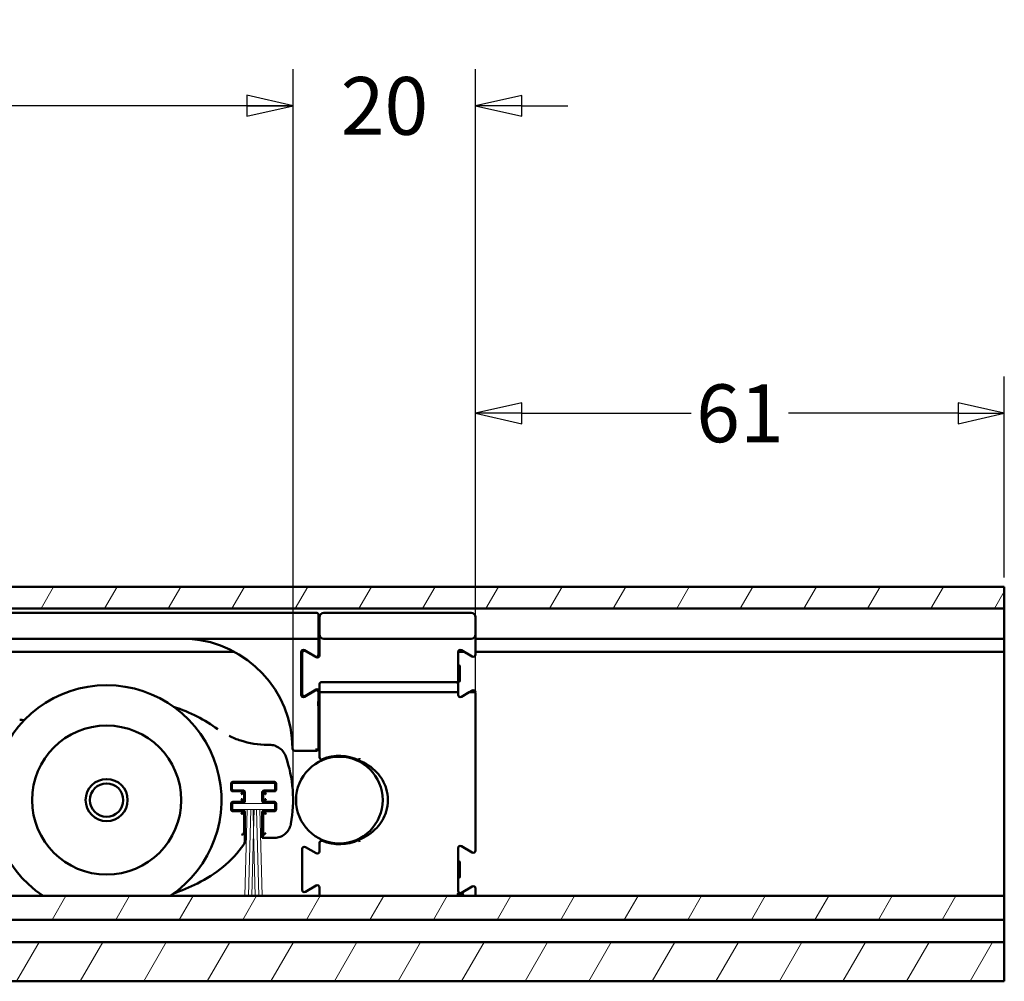
# Model space of a CAD drawing. Units: millimetres. Extents: x -216 to 1160, y -321 to 285.
# Drawn here: x 971 to 1028, y 200 to 255 of the extents above; entities that cross this region are included whole.
import ezdxf

# ---------------------------------------------------------------- set-up
doc = ezdxf.new("R2010")
doc.units = ezdxf.units.MM
doc.header["$LTSCALE"] = 0.666667
for name, color, linetype, lineweight in [('Bemaßung (ISO)', 7, 'Continuous', 25), ('Schraffur (ISO)', 7, 'Continuous', 18), ('Sichtbar (ISO)', 7, 'Continuous', 50)]:
    doc.layers.add(name, color=color, linetype=linetype, lineweight=lineweight)
doc.styles.add('Katalog 2010 - Zeichnung', font='plantc.ttf')
doc.dimstyles.new('Homepage', dxfattribs={"dimscale": 0.666667, "dimtxt": 5, "dimasz": 4, "dimexe": 3.175, "dimexo": 0.8, "dimgap": 0.8, "dimtad": 0, "dimtih": 1, "dimtoh": 1, "dimrnd": 1e-08, "dimtxsty": 'Katalog 2010 - Zeichnung', "dimblk": 'Filled-1', "dimcen": 0.09, "dimdle": 10, "dimclrd": 256, "dimclre": 256, "dimclrt": 256, "dimazin": 2, "dimtfac": 0.5, "dimtofl": 0, "dimtmove": 0, "dimatfit": 3, "dimfxl": 1, "dimtolj": 1, "dimlwd": 30, "dimlwe": 30, "dimarcsym": 0})

# ---------------------------------------------------------------- blocks, each defined once
blk = doc.blocks.new('Filled-1')
at = {"color": 0}
for p, q in [((0, 0), (-1, 0.225)), ((-1, 0.225), (-1, -0.225)), ((-1, 0), (0, 0)), ((-1, -0.225), (0, 0))]:
    blk.add_line(p, q, dxfattribs=at)
at = {"color": 0, "flags": 128}
blk.add_lwpolyline([(-1, -0.225), (0, 0), (-1, 0.225), (-1, -0.225)], dxfattribs=at)
at = {"color": 0}
blk.add_solid([(-1, -0.225), (0, 0), (-1, 0.225), (-1, -0.225)], dxfattribs=at)
blk = doc.blocks.new('*D56')
at = {"layer": 'Bemaßung (ISO)', "lineweight": 30}
for p, q in [((783.804, 210.53), (783.804, 252.15)), ((986.482, 210.53), (986.482, 252.15)), ((786.471, 250.034), (881.028, 250.034)), ((983.816, 250.034), (889.258, 250.034))]:
    blk.add_line(p, q, dxfattribs=at)
at = {"layer": 'Defpoints', "color": 0}
for p in [(783.804, 250.034), (783.804, 209.996), (986.482, 209.996)]:
    blk.add_point(p, dxfattribs=at)
at = {"layer": 'Bemaßung (ISO)', "lineweight": 30, "xscale": 2.666666666666666, "yscale": 2.666666666666666, "zscale": 2.666666666666666, "rotation": 180}
blk.add_blockref('Filled-1', (783.804, 250.034), dxfattribs=at)
at = {"layer": 'Bemaßung (ISO)', "lineweight": 30, "xscale": 2.666666666666666, "yscale": 2.666666666666666, "zscale": 2.666666666666666}
blk.add_blockref('Filled-1', (986.482, 250.034), dxfattribs=at)
at = {"layer": 'Bemaßung (ISO)', "lineweight": 35, "insert": (885.143, 250.034), "char_height": 3.3333, "attachment_point": 5, "style": 'Katalog 2010 - Zeichnung'}
blk.add_mtext('\\A1;405', dxfattribs=at)
blk = doc.blocks.new('*D57')
at = {"layer": 'Bemaßung (ISO)', "lineweight": 30}
for p, q in [((997.003, 216.155), (997.003, 252.139)), ((986.482, 250.022), (983.816, 250.022)), ((999.669, 250.022), (1002.336, 250.022))]:
    blk.add_line(p, q, dxfattribs=at)
at = {"layer": 'Defpoints', "color": 0}
for p in [(986.482, 250.022), (997.003, 215.621), (986.482, 209.996)]:
    blk.add_point(p, dxfattribs=at)
at = {"layer": 'Bemaßung (ISO)', "lineweight": 30, "xscale": 2.666666666666666, "yscale": 2.666666666666666, "zscale": 2.666666666666666, "rotation": 180}
blk.add_blockref('Filled-1', (997.003, 250.022), dxfattribs=at)
at = {"layer": 'Bemaßung (ISO)', "lineweight": 35, "insert": (991.244, 250.022), "char_height": 3.3333, "attachment_point": 5, "style": 'Katalog 2010 - Zeichnung'}
blk.add_mtext('\\A1; 20', dxfattribs=at)
blk = doc.blocks.new('_None')
blk = doc.blocks.new('*D58')
at = {"layer": 'Bemaßung (ISO)', "lineweight": 30}
for p, q in [((997.003, 216.155), (997.003, 234.413)), ((1027.503, 222.83), (1027.503, 234.413)), ((999.669, 232.296), (1009.451, 232.296)), ((1024.836, 232.296), (1015.054, 232.296))]:
    blk.add_line(p, q, dxfattribs=at)
at = {"layer": 'Defpoints', "color": 0}
for p in [(997.003, 232.296), (1027.503, 222.296), (997.003, 215.621)]:
    blk.add_point(p, dxfattribs=at)
at = {"layer": 'Bemaßung (ISO)', "lineweight": 30, "xscale": 2.666666666666666, "yscale": 2.666666666666666, "zscale": 2.666666666666666, "rotation": 180}
blk.add_blockref('Filled-1', (997.003, 232.296), dxfattribs=at)
at = {"layer": 'Bemaßung (ISO)', "lineweight": 30, "xscale": 2.666666666666666, "yscale": 2.666666666666666, "zscale": 2.666666666666666}
blk.add_blockref('Filled-1', (1027.503, 232.296), dxfattribs=at)
at = {"layer": 'Bemaßung (ISO)', "lineweight": 35, "insert": (1012.253, 232.296), "char_height": 3.3333, "attachment_point": 5, "style": 'Katalog 2010 - Zeichnung'}
blk.add_mtext('\\A1;61', dxfattribs=at)

msp = doc.modelspace()

# ---------------------------------------------------------------- hatches: boundary and pattern name
at = {"layer": 'Schraffur (ISO)'}
h = msp.add_hatch(dxfattribs=at)
h.set_pattern_fill('ANSI31', color=256, scale=25.4, angle=15, style=0)
h.set_pattern_definition([(60, (476.348, -91.2635), (-2.74963, 1.5875), [])])
h.paths.add_polyline_path([(647.39202, 222.29627), (647.39202, 221.03617), (1027.50274, 221.03617), (1027.50274, 222.29627)])
h.paths.add_polyline_path([(644.39202, 221.03617), (644.39202, 222.29627), (531.86763, 222.29627), (531.86763, 221.03617)])
h.paths.add_polyline_path([(647.39202, 204.47217), (647.39202, 203.09608), (1027.50274, 203.09608), (1027.50274, 204.47217)])
h.paths.add_polyline_path([(647.39202, 201.79628), (647.39202, 199.54628), (1027.50274, 199.54628), (1027.50274, 201.79628)])
h.paths.add_polyline_path([(644.39202, 203.09608), (644.39202, 204.47217), (531.86763, 204.47217), (531.86763, 203.09608)])
h.paths.add_polyline_path([(644.39202, 199.54628), (644.39202, 201.79628), (531.86763, 201.79628), (531.86763, 199.54628)])

# ---------------------------------------------------------------- linework, layer by layer
at = {"layer": 'Sichtbar (ISO)'}
for p, q in [((647.39202, 222.29627), (1027.50274, 222.29627)), ((1027.50274, 222.29627), (1027.50274, 221.03617)), ((1027.50274, 221.03617), (647.39202, 221.03617)), ((1027.50274, 220.54627), (1027.50274, 221.03617)), ((974.62434, 220.79627), (884.70274, 220.79627)), ((976.28115, 220.79627), (974.62434, 220.79627)), ((987.82774, 220.79627), (976.28115, 220.79627)), ((987.95274, 219.29627), (987.95274, 220.67127)), ((988.00274, 220.54627), (988.00274, 219.54627)), ((996.75274, 220.79627), (988.25274, 220.79627)), ((997.00274, 219.54627), (997.00274, 220.54627)), ((1027.50274, 219.29627), (1027.50274, 220.54627)), ((884.70274, 219.29627), (987.82774, 219.29627)), ((987.95274, 219.29627), (981.9075, 219.29627)), ((987.95274, 219.29373), (981.9075, 219.29373)), ((987.95274, 219.29627), (987.82774, 219.29627)), ((987.95274, 219.29627), (988.00274, 219.29627)), ((987.95274, 219.29627), (987.95274, 219.29373)), ((987.95274, 219.17127), (987.95274, 219.29373)), ((988.00274, 219.54627), (988.00274, 218.33542)), ((988.25274, 219.29627), (996.75274, 219.29627)), ((997.00274, 218.38777), (997.00274, 219.54627)), ((997.00274, 219.29627), (1027.50274, 219.29627)), ((1027.50274, 219.29627), (1027.50274, 219.14627)), ((987.14024, 218.64036), (987.76524, 218.27952)), ((987.95274, 219.17127), (987.95274, 218.38777)), ((996.19024, 218.64036), (996.81524, 218.27952)), ((1027.50274, 218.69627), (1027.50274, 219.14627)), ((1027.50274, 218.69627), (1027.50274, 218.54627)), ((886.45274, 218.54627), (983.099, 218.54627)), ((986.95274, 216.06042), (986.95274, 218.53211)), ((986.95355, 218.54627), (987.0219, 218.54627)), ((987.00274, 218.47976), (987.00274, 216.11277)), ((987.81524, 218.22717), (987.19024, 218.58801)), ((987.26255, 218.54627), (987.30322, 218.54627)), ((987.95274, 218.54627), (988.00274, 218.54627)), ((996.00274, 216.67127), (996.00274, 218.53211)), ((996.00355, 218.54627), (996.35322, 218.54627)), ((997.00274, 218.54627), (1027.50274, 218.54627)), ((1027.50274, 218.04627), (1027.50274, 218.54627)), ((996.00274, 217.77127), (996.05274, 217.77127)), ((996.10274, 217.72127), (996.10274, 216.87127)), ((1027.50274, 217.28015), (1027.50274, 218.04627)), ((1027.50274, 217.28015), (1027.50274, 216.81031)), ((987.19024, 216.00452), (987.81524, 216.36536)), ((988.00274, 216.67127), (988.00274, 216.5368)), ((988.00274, 216.20915), (988.00274, 216.5368)), ((995.87774, 216.79627), (988.12774, 216.79627)), ((996.00274, 216.82127), (996.05274, 216.82127)), ((996.00274, 216.5368), (996.00274, 216.67127)), ((996.00274, 216.5368), (996.00274, 216.20915)), ((1027.50274, 216.32185), (1027.50274, 216.81031)), ((987.76524, 216.31301), (987.14024, 215.95217)), ((987.95216, 216.22439), (987.95216, 216.22)), ((988.00274, 216.20915), (988.12774, 216.20915)), ((988.00274, 216.20915), (988.00274, 215.73868)), ((995.87774, 216.20915), (988.12774, 216.20915)), ((995.87774, 216.20915), (996.00274, 216.20915)), ((996.00274, 216.06042), (996.00274, 216.20915)), ((996.63534, 216.20915), (996.19024, 215.95217)), ((996.63534, 216.20915), (996.81524, 216.31301)), ((996.63534, 216.20915), (996.68189, 216.20915)), ((996.87774, 216.20915), (996.68189, 216.20915)), ((996.87774, 216.20915), (997.00266, 216.20915)), ((997.00266, 216.20915), (997.00267, 216.20915)), ((997.00274, 215.73868), (997.00274, 216.20476)), ((1027.50274, 215.85201), (1027.50274, 216.32185)), ((1027.50274, 204.82931), (1027.50274, 215.85201)), ((988.00274, 215.62122), (988.00274, 215.73868)), ((988.00274, 215.62122), (988.00274, 212.4671)), ((997.00274, 215.73868), (997.00274, 215.62122)), ((997.00274, 207.08777), (997.00274, 215.62122)), ((985.11617, 213.18243), (985.00656, 213.18243)), ((986.57815, 212.84306), (987.82774, 212.84306)), ((988.15274, 212.28756), (988.15274, 212.34462)), ((982.91131, 210.60045), (982.91131, 210.94209)), ((982.95704, 210.64617), (982.95704, 210.89636)), ((983.01131, 211.04208), (985.40295, 211.04208)), ((983.05704, 210.99636), (985.35723, 210.99636)), ((985.45723, 210.89636), (985.45723, 210.64617)), ((985.50295, 210.94209), (985.50295, 210.60045)), ((983.55477, 210.50045), (983.01131, 210.50045)), ((983.60704, 210.54617), (983.05704, 210.54617)), ((983.56132, 210.50045), (983.55477, 210.50045)), ((983.66131, 210.39391), (983.66131, 210.40045)), ((983.66131, 209.99862), (983.66131, 210.39391)), ((983.70704, 209.94636), (983.70704, 210.44617)), ((984.70723, 210.44617), (984.70723, 209.94636)), ((984.75295, 210.40045), (984.75295, 210.39391)), ((984.75295, 210.39391), (984.75295, 209.99862)), ((985.35723, 210.54617), (984.80723, 210.54617)), ((984.85949, 210.50045), (984.85294, 210.50045)), ((985.40295, 210.50045), (984.85949, 210.50045)), ((982.91131, 209.45045), (982.91131, 209.79209)), ((982.95704, 209.49617), (982.95704, 209.74636)), ((983.01131, 209.89208), (983.55477, 209.89208)), ((983.05704, 209.84636), (983.60704, 209.84636)), ((983.55477, 209.89208), (983.56132, 209.89208)), ((983.66131, 209.99208), (983.66131, 209.99862)), ((984.75295, 209.99862), (984.75295, 209.99208)), ((984.80723, 209.84636), (985.35723, 209.84636)), ((984.85294, 209.89208), (984.85949, 209.89208)), ((984.85949, 209.89208), (985.40295, 209.89208)), ((985.45723, 209.74636), (985.45723, 209.49617)), ((985.50295, 209.79209), (985.50295, 209.45045)), ((983.55477, 209.35045), (983.01131, 209.35045)), ((983.60704, 209.39617), (983.05704, 209.39617)), ((983.56132, 209.35045), (983.55477, 209.35045)), ((983.66131, 209.24391), (983.66131, 209.25045)), ((983.66131, 208.14196), (983.66131, 209.24391)), ((983.70704, 207.60727), (983.70704, 209.29617)), ((984.70723, 209.29617), (984.70723, 207.8101)), ((984.75295, 209.25045), (984.75295, 209.24391)), ((984.75295, 209.24391), (984.75295, 207.99191)), ((985.35723, 209.39617), (984.80723, 209.39617)), ((984.85949, 209.35045), (984.85294, 209.35045)), ((985.40295, 209.35045), (984.85949, 209.35045)), ((984.75295, 207.99191), (984.70789, 207.81163)), ((984.75295, 207.99191), (984.81587, 208.01473)), ((984.81645, 208.01513), (984.91599, 208.11467)), ((983.70694, 207.60714), (983.70704, 207.60727)), ((984.70723, 207.8101), (984.70732, 207.8102)), ((984.70723, 207.8101), (985.3767, 207.8101)), ((987.81524, 206.92717), (987.19024, 207.28801)), ((988.00274, 207.52544), (988.00274, 207.03542)), ((988.15274, 207.64791), (988.15274, 207.70498)), ((996.19024, 207.34036), (996.81524, 206.97952)), ((987.00274, 207.17976), (987.00274, 204.81277)), ((996.00274, 204.76042), (996.00274, 207.23211)), ((996.00274, 206.47126), (996.05274, 206.47126)), ((996.10274, 206.42126), (996.10274, 205.57126)), ((987.19024, 204.70452), (987.81524, 205.06536)), ((996.00274, 205.52126), (996.05274, 205.52126)), ((996.81524, 205.01301), (996.19024, 204.65217)), ((647.39202, 204.47217), (1027.50274, 204.47217)), ((988.00274, 204.95711), (988.00274, 204.58379)), ((988.00274, 204.58379), (988.00274, 204.47217)), ((996.24206, 204.56242), (996.32181, 204.58379)), ((997.00274, 204.58379), (997.00274, 204.90476)), ((997.00274, 204.47217), (997.00274, 204.58379)), ((1027.50274, 204.47217), (1027.50274, 204.82931)), ((1027.50274, 204.47217), (1027.50274, 203.09608)), ((1027.50274, 203.09608), (647.39202, 203.09608)), ((1027.50274, 202.94608), (1027.50274, 203.09608)), ((1027.50274, 201.94628), (1027.50274, 202.94608)), ((647.39202, 201.79628), (1027.50274, 201.79628)), ((1027.50274, 201.79628), (1027.50274, 201.94628)), ((1027.50274, 201.79628), (1027.50274, 199.54628)), ((1027.50274, 199.54628), (647.39202, 199.54628))]:
    msp.add_line(p, q, dxfattribs=at)
at = {"layer": 'Sichtbar (ISO)', "linetype": 'Continuous', "lineweight": 18}
for p, q in [((983.00694, 209.44646), (983.00694, 209.79646)), ((983.00694, 209.79646), (985.40694, 209.79646)), ((985.40694, 209.79646), (985.40694, 209.44646)), ((983.83972, 209.44646), (983.00694, 209.44646)), ((983.83972, 209.44646), (983.70946, 204.47217)), ((984.03972, 209.44646), (983.8421, 209.44646)), ((984.03972, 209.44646), (983.90946, 204.47217)), ((984.17178, 209.44646), (984.0421, 209.44646)), ((984.17178, 209.44646), (984.20575, 208.14915)), ((984.23972, 209.44646), (984.17416, 209.44646)), ((984.20813, 208.14915), (984.2421, 209.44646)), ((984.37178, 209.44646), (984.2421, 209.44646)), ((984.50442, 204.47217), (984.37416, 209.44646)), ((984.57178, 209.44646), (984.37416, 209.44646)), ((984.70442, 204.47217), (984.57416, 209.44646)), ((985.40694, 209.44646), (984.57416, 209.44646)), ((984.20575, 208.14915), (984.10946, 204.47217)), ((984.30442, 204.47217), (984.20813, 208.14915))]:
    msp.add_line(p, q, dxfattribs=at)
at = {"layer": 'Sichtbar (ISO)'}
for centre, radius in [((975.72941, 209.99627), 4.3), ((989.15274, 209.99627), 2.5), ((975.72941, 209.99627), 1.2125), ((975.72941, 209.99627), 0.96132)]:
    msp.add_circle(centre, radius, dxfattribs=at)
for centre, radius, start, end in [((987.82774, 220.67127), 0.125, 0, 90), ((988.25274, 220.54627), 0.25, 90, 180), ((996.75274, 220.54627), 0.25, 0, 90), ((980.50584, 219.17127), 0.125, 85.987243, 90), ((980.06774, 212.92607), 6.38554, 0.369488, 85.987243), ((988.25274, 219.54627), 0.25, 180, 270), ((996.75274, 219.54627), 0.25, 270, 0), ((987.07774, 218.53211), 0.125, 60, 180), ((996.12774, 218.53211), 0.125, 60, 180), ((987.12774, 218.47976), 0.125, 60, 180), ((987.82774, 218.38777), 0.125, 240, 0), ((987.87774, 218.33542), 0.125, 240, 0), ((996.87774, 218.38777), 0.125, 240, 0), ((996.05274, 217.72127), 0.05, 0, 90), ((975.72941, 209.99627), 6.625, 303.506151, 236.493849), ((987.87774, 216.25711), 0.125, 0, 120), ((988.12774, 216.67127), 0.125, 90, 180), ((995.87774, 216.67127), 0.125, 0, 90), ((996.05274, 216.87127), 0.05, 270, 0), ((987.07774, 216.06042), 0.125, 180, 300), ((987.12774, 216.11277), 0.125, 180, 300), ((987.82774, 216.20476), 0.125, 8.986777, 120), ((996.12774, 216.06042), 0.125, 180, 300), ((996.87774, 216.20476), 0.125, 2.011656, 120), ((971.06769, 217.10389), 2.5, 261.893919, 267.781883), ((986.57815, 212.96806), 0.125, 180.369488, 270), ((978.77441, 209.99627), 7.708, 349.814929, 19.020353), ((988.12774, 212.4671), 0.125, 180, 292.530648), ((989.15274, 209.99627), 2.55, 64.050903, 112.530648), ((983.56132, 210.40046), 0.1, 359.999528, 90.000448), ((984.85294, 210.40046), 0.1, 89.999528, 180.000447), ((983.56132, 209.99208), 0.1, 269.999528, 0.000448), ((984.85294, 209.99208), 0.1, 179.999528, 270.000448), ((983.56132, 209.25046), 0.1, 359.999528, 90.000448), ((984.85294, 209.25046), 0.1, 89.999528, 180.000448), ((987.12774, 207.17976), 0.125, 60, 180), ((988.12774, 207.52544), 0.125, 67.469352, 180), ((989.15274, 209.99627), 2.55, 247.469352, 295.949097), ((996.12774, 207.23211), 0.125, 60, 180), ((987.87774, 207.03542), 0.125, 240, 0), ((996.87774, 207.08777), 0.125, 240, 0), ((996.05274, 206.42126), 0.05, 0, 90), ((996.05274, 205.57126), 0.05, 270, 0), ((987.87774, 204.95711), 0.125, 0, 120), ((996.87774, 204.90476), 0.125, 0, 120), ((987.12774, 204.81277), 0.125, 180, 300), ((996.12774, 204.76042), 0.125, 180, 300)]:
    msp.add_arc(centre, radius, start, end, dxfattribs=at)
for centre, major_axis, ratio, start_param, end_param in [((975.72941, 209.99627), (-8.75, 0), 0.68571429, 3.89084087, 4.25561446), ((983.51138, 208.14173), (-0.11143, -0.1005), 0.9981637, 0.83782454, 2.4052759), ((983.49636, 208.20183), (0.13889, -0.13138), 0.67734453, 0.56677977, 0.5698202), ((984.81553, 208.11467), (0, -0.1), 0.09628905, 0.03490659, 0.09599311), ((983.49636, 207.55996), (0.0648, 0.20861), 0.86078996, 4.36583589, 5.0588672), ((984.70713, 210.3101), (0, 2.5), 0.00872687, 3.1503193, 3.17649924)]:
    msp.add_ellipse(centre, major_axis=major_axis, ratio=ratio, start_param=start_param, end_param=end_param, dxfattribs=at)
for points in [[(981.9075, 219.29627), (981.76192, 219.29627), (981.61668, 219.29627), (981.47192, 219.29627)], [(987.9433, 215.81891), (987.93968, 215.68834), (987.93513, 215.55777), (987.92994, 215.4272)], [(987.95098, 216.20478), (987.94951, 216.07616), (987.94686, 215.94753), (987.9433, 215.81891)], [(987.95106, 216.21261), (987.95104, 216.21), (987.95101, 216.20739), (987.95098, 216.20478)], [(987.95119, 216.22429), (987.95115, 216.22039), (987.95111, 216.2165), (987.95106, 216.21261)], [(987.95216, 216.21263), (987.9523, 215.95226), (987.95241, 215.69193), (987.95249, 215.43176)], [(987.95226, 216.02906), (987.95235, 215.8299), (987.95243, 215.63079), (987.95249, 215.43176)], [(987.95274, 215.43167), (987.95274, 215.43171), (987.95274, 215.43174), (987.95274, 215.43177)], [(987.95274, 212.96806), (987.95274, 213.78926), (987.95274, 214.61047), (987.95274, 215.43167)], [(987.82927, 212.96806), (987.82876, 212.90261), (987.82825, 212.84306), (987.82774, 212.84306)], [(987.82774, 212.84306), (987.89319, 212.84306), (987.95274, 212.90261), (987.95274, 212.96806)], [(982.91131, 210.94209), (982.91131, 210.94427), (982.91139, 210.94645), (982.91153, 210.94863)], [(983.00477, 211.04187), (983.00695, 211.04201), (983.00913, 211.04208), (983.01131, 211.04208)], [(985.40295, 211.04208), (985.40513, 211.04208), (985.40731, 211.04201), (985.4095, 211.04187)], [(985.50273, 210.94863), (985.50288, 210.94645), (985.50295, 210.94427), (985.50295, 210.94209)], [(982.91153, 210.5939), (982.91139, 210.59608), (982.91131, 210.59827), (982.91131, 210.60045)], [(983.01131, 210.50045), (983.00913, 210.50045), (983.00695, 210.50052), (983.00477, 210.50067)], [(983.49827, 210.3374), (983.50336, 210.34954), (983.51357, 210.37404), (983.52871, 210.40619), (983.54342, 210.42909), (983.55283, 210.4359), (983.55741, 210.43689)], [(983.49827, 210.3374), (983.5104, 210.34249), (983.5349, 210.3527), (983.56705, 210.36784), (983.58995, 210.38256), (983.59676, 210.39197), (983.59775, 210.39655)], [(983.59775, 210.39655), (983.59694, 210.41555), (983.57641, 210.43607), (983.55741, 210.43689)], [(984.85685, 210.43689), (984.83785, 210.43607), (984.81732, 210.41555), (984.81651, 210.39655)], [(984.91599, 210.3374), (984.90386, 210.34249), (984.87936, 210.3527), (984.84721, 210.36784), (984.82431, 210.38256), (984.8175, 210.39197), (984.81651, 210.39655)], [(984.91599, 210.3374), (984.9109, 210.34954), (984.90069, 210.37404), (984.88555, 210.40619), (984.87084, 210.42909), (984.86143, 210.4359), (984.85685, 210.43689)], [(985.4095, 210.50067), (985.40731, 210.50052), (985.40513, 210.50045), (985.40295, 210.50045)], [(985.50295, 210.60045), (985.50295, 210.59827), (985.50288, 210.59608), (985.50273, 210.5939)], [(982.91131, 209.79209), (982.91131, 209.79427), (982.91139, 209.79645), (982.91153, 209.79863)], [(983.00477, 209.89187), (983.00695, 209.89201), (983.00913, 209.89208), (983.01131, 209.89208)], [(983.49827, 210.05513), (983.50336, 210.04299), (983.51357, 210.0185), (983.52871, 209.98635), (983.54342, 209.96345), (983.55283, 209.95664), (983.55741, 209.95565)], [(983.49827, 210.05513), (983.5104, 210.05004), (983.5349, 210.03983), (983.56705, 210.02469), (983.58995, 210.00997), (983.59676, 210.00057), (983.59775, 209.99598)], [(983.55741, 209.95565), (983.57641, 209.95646), (983.59694, 209.97699), (983.59775, 209.99598)], [(984.91599, 210.05513), (984.90386, 210.05004), (984.87936, 210.03983), (984.84721, 210.02469), (984.82431, 210.00997), (984.8175, 210.00057), (984.81651, 209.99598)], [(984.81651, 209.99598), (984.81732, 209.97699), (984.83785, 209.95646), (984.85685, 209.95565)], [(984.91599, 210.05513), (984.9109, 210.04299), (984.90069, 210.0185), (984.88555, 209.98635), (984.87084, 209.96345), (984.86143, 209.95664), (984.85685, 209.95565)], [(985.40295, 209.89208), (985.40513, 209.89208), (985.40731, 209.89201), (985.4095, 209.89187)], [(985.50273, 209.79863), (985.50288, 209.79645), (985.50295, 209.79427), (985.50295, 209.79209)], [(982.91153, 209.4439), (982.91139, 209.44608), (982.91131, 209.44827), (982.91131, 209.45045)], [(983.01131, 209.35045), (983.00913, 209.35045), (983.00695, 209.35052), (983.00477, 209.35067)], [(983.49827, 209.1874), (983.50336, 209.19954), (983.51357, 209.22404), (983.52871, 209.25619), (983.54342, 209.27909), (983.55283, 209.2859), (983.55741, 209.28689)], [(983.49827, 209.1874), (983.5104, 209.19249), (983.5349, 209.2027), (983.56705, 209.21784), (983.58995, 209.23256), (983.59676, 209.24197), (983.59775, 209.24655)], [(983.59775, 209.24655), (983.59694, 209.26555), (983.57641, 209.28607), (983.55741, 209.28689)], [(984.85685, 209.28689), (984.83785, 209.28607), (984.81732, 209.26555), (984.81651, 209.24655)], [(984.91599, 209.1874), (984.90386, 209.19249), (984.87936, 209.2027), (984.84721, 209.21784), (984.82431, 209.23256), (984.8175, 209.24197), (984.81651, 209.24655)], [(984.91599, 209.1874), (984.9109, 209.19954), (984.90069, 209.22404), (984.88555, 209.25619), (984.87084, 209.27909), (984.86143, 209.2859), (984.85685, 209.28689)], [(985.4095, 209.35067), (985.40731, 209.35052), (985.40513, 209.35045), (985.40295, 209.35045)], [(985.50295, 209.45045), (985.50295, 209.44827), (985.50288, 209.44608), (985.50273, 209.4439)], [(983.70694, 207.60714), (983.70038, 207.59747), (983.69382, 207.58787), (983.68727, 207.57833)]]:
    msp.add_open_spline(points, degree=3, dxfattribs=at)
for points, knots in [([(981.9075, 219.29364), (981.86633, 219.29363), (981.82654, 219.29379), (981.74357, 219.29434), (981.69766, 219.29477), (981.61026, 219.29557), (981.53486, 219.29625), (981.47192, 219.29627)], [-0.0904589971, -0.0904589971, -0.0904589971, -0.0904589971, -0.0642240909, -0.0642240909, -0.0377635129, -0.0377635129, 0, 0, 0, 0]), ([(987.95249, 216.21265), (987.95243, 216.21368), (987.95235, 216.2147), (987.95222, 216.21622), (987.95217, 216.21672), (987.95203, 216.21812), (987.95194, 216.21903), (987.95183, 216.21993)], [0.00157594637, 0.00157594637, 0.00157594637, 0.00157594637, 0.00220195775, 0.00220195775, 0.0025052699, 0.0025052699, 0.00305638828, 0.00305638828, 0.00305638828, 0.00305638828]), ([(982.7911, 213.69918), (983.00944, 213.59244), (983.23603, 213.50129), (983.9618, 213.26757), (984.48704, 213.18243), (985.00656, 213.18243)], [0.168199662, 0.168199662, 0.168199662, 0.168199662, 0.313973693, 0.313973693, 0.625681603, 0.625681603, 0.625681603, 0.625681603]), ([(985.11617, 213.18243), (985.21973, 213.18243), (985.32445, 213.16535), (985.52356, 213.10085), (985.62026, 213.05199), (985.79306, 212.9266), (985.87052, 212.84758), (985.98695, 212.68266), (986.0309, 212.59731), (986.06158, 212.50834)], [0, 0, 0, 0, 0.062136235, 0.062136235, 0.125577935, 0.125577935, 0.190235401, 0.190235401, 0.246705147, 0.246705147, 0.246705147, 0.246705147]), ([(990.31858, 212.40385), (990.31846, 212.40357), (990.31834, 212.40329), (990.3116, 212.38784), (990.30505, 212.37283), (990.29297, 212.34514), (990.28753, 212.33268), (990.27839, 212.31172), (990.27476, 212.30342), (990.26982, 212.2921), (990.26855, 212.28918), (990.26855, 212.28918)], [-0.0001824181, -0.0001824181, -0.0001824181, -0.0001824181, 0, 0, 0.0099347943, 0.0099347943, 0.0197065443, 0.0197065443, 0.0294696484, 0.0294696484, 0.0392282478, 0.0392282478, 0.0392282478, 0.0392282478]), ([(990.26855, 212.28918), (990.66491, 212.13542), (991.02691, 211.89615), (991.55652, 211.32344), (991.74577, 211.00481), (991.91841, 210.4458), (991.95274, 210.21948), (991.95274, 209.77305), (991.91841, 209.54674), (991.74577, 208.98772), (991.55652, 208.66909), (991.02691, 208.09639), (990.66491, 207.85711), (990.26855, 207.70335)], [1.50013038, 1.50013038, 1.50013038, 1.50013038, 1.7637141, 1.7637141, 1.98999981, 1.98999981, 2.13142839, 2.13142839, 2.27285696, 2.27285696, 2.49914267, 2.49914267, 2.7627264, 2.7627264, 2.7627264, 2.7627264]), ([(982.91153, 210.94863), (982.91228, 210.96016), (982.91506, 210.97205), (982.92585, 210.9957), (982.93317, 211.00536), (982.94803, 211.02023), (982.9577, 211.02755), (982.98135, 211.03833), (982.99324, 211.04111), (983.00477, 211.04187)], [-0.0284226292, -0.0284226292, -0.0284226292, -0.0284226292, -0.0214909653, -0.0214909653, -0.0142113146, -0.0142113146, -0.0069316639, -0.0069316639, 0, 0, 0, 0]), ([(983.05704, 210.99636), (983.04671, 210.99636), (983.03627, 210.99465), (983.01645, 210.98821), (983.00684, 210.98336), (982.9895, 210.97086), (982.98165, 210.96291), (982.96948, 210.94554), (982.96481, 210.93604), (982.95867, 210.91659), (982.95704, 210.90642), (982.95704, 210.89636)], [0, 0, 0, 0, 0.0061944602, 0.0061944602, 0.0125026874, 0.0125026874, 0.0190220045, 0.0190220045, 0.0252273012, 0.0252273012, 0.0312635931, 0.0312635931, 0.0312635931, 0.0312635931]), ([(985.45723, 210.89636), (985.45723, 210.90669), (985.45551, 210.91712), (985.44907, 210.93694), (985.44423, 210.94655), (985.43173, 210.96389), (985.42378, 210.97174), (985.40641, 210.98391), (985.39691, 210.98858), (985.37745, 210.99473), (985.36729, 210.99636), (985.35723, 210.99636)], [0, 0, 0, 0, 0.0061933991, 0.0061933991, 0.0125006038, 0.0125006038, 0.0190201019, 0.0190201019, 0.0252266758, 0.0252266758, 0.0312631981, 0.0312631981, 0.0312631981, 0.0312631981]), ([(985.4095, 211.04187), (985.42103, 211.04111), (985.43291, 211.03833), (985.45656, 211.02755), (985.46623, 211.02023), (985.48109, 211.00537), (985.48841, 210.9957), (985.4992, 210.97205), (985.50198, 210.96016), (985.50273, 210.94863)], [-0.0284395961, -0.0284395961, -0.0284395961, -0.0284395961, -0.0215057366, -0.0215057366, -0.014219798, -0.014219798, -0.0069338594, -0.0069338594, 0, 0, 0, 0]), ([(983.00477, 210.50067), (982.99324, 210.50142), (982.98135, 210.5042), (982.9577, 210.51498), (982.94804, 210.5223), (982.93317, 210.53717), (982.92585, 210.54684), (982.91506, 210.57049), (982.91228, 210.58238), (982.91153, 210.5939)], [-0.0284177373, -0.0284177373, -0.0284177373, -0.0284177373, -0.0214867068, -0.0214867068, -0.0142088687, -0.0142088687, -0.0069310306, -0.0069310306, 0, 0, 0, 0]), ([(982.95704, 210.64617), (982.95704, 210.63585), (982.95875, 210.62541), (982.96519, 210.60559), (982.97004, 210.59598), (982.98254, 210.57863), (982.99049, 210.57079), (983.00786, 210.55862), (983.01736, 210.55395), (983.03681, 210.5478), (983.04697, 210.54617), (983.05704, 210.54617)], [0, 0, 0, 0, 0.0061946842, 0.0061946842, 0.0125031273, 0.0125031273, 0.0190224061, 0.0190224061, 0.0252274333, 0.0252274333, 0.0312636765, 0.0312636765, 0.0312636765, 0.0312636765]), ([(983.60704, 210.54617), (983.61736, 210.54617), (983.6278, 210.54445), (983.64762, 210.53802), (983.65723, 210.53317), (983.67457, 210.52067), (983.68242, 210.51272), (983.69459, 210.49535), (983.69926, 210.48585), (983.70541, 210.4664), (983.70704, 210.45623), (983.70704, 210.44617)], [0, 0, 0, 0, 0.0061943912, 0.0061943912, 0.012502552, 0.012502552, 0.0190218809, 0.0190218809, 0.0252272606, 0.0252272606, 0.0312635674, 0.0312635674, 0.0312635674, 0.0312635674]), ([(984.70723, 210.44617), (984.70723, 210.4565), (984.70894, 210.46693), (984.71538, 210.48675), (984.72023, 210.49636), (984.73272, 210.51371), (984.74068, 210.52155), (984.75805, 210.53372), (984.76754, 210.53839), (984.787, 210.54454), (984.79717, 210.54617), (984.80723, 210.54617)], [0, 0, 0, 0, 0.0061938508, 0.0061938508, 0.0125014908, 0.0125014908, 0.019020912, 0.019020912, 0.025226942, 0.025226942, 0.0312633663, 0.0312633663, 0.0312633663, 0.0312633663]), ([(985.35723, 210.54617), (985.36755, 210.54617), (985.37798, 210.54789), (985.3978, 210.55432), (985.40741, 210.55917), (985.42476, 210.57167), (985.4326, 210.57962), (985.44477, 210.59699), (985.44944, 210.60649), (985.4556, 210.62594), (985.45723, 210.63611), (985.45723, 210.64617)], [0, 0, 0, 0, 0.0061935224, 0.0061935224, 0.0125008461, 0.0125008461, 0.0190203231, 0.0190203231, 0.0252267485, 0.0252267485, 0.0312632441, 0.0312632441, 0.0312632441, 0.0312632441]), ([(985.50273, 210.5939), (985.50198, 210.58237), (985.4992, 210.57049), (985.48841, 210.54683), (985.48109, 210.53717), (985.46623, 210.52231), (985.45656, 210.51499), (985.43291, 210.5042), (985.42103, 210.50142), (985.4095, 210.50067)], [-0.0284368302, -0.0284368302, -0.0284368302, -0.0284368302, -0.0215033286, -0.0215033286, -0.0142184151, -0.0142184151, -0.0069335016, -0.0069335016, 0, 0, 0, 0]), ([(982.91153, 209.79863), (982.91228, 209.81016), (982.91506, 209.82204), (982.92585, 209.8457), (982.93317, 209.85536), (982.94804, 209.87023), (982.9577, 209.87755), (982.98135, 209.88834), (982.99324, 209.89111), (983.00477, 209.89187)], [-0.0284141316, -0.0284141316, -0.0284141316, -0.0284141316, -0.0214835679, -0.0214835679, -0.0142070658, -0.0142070658, -0.0069305636, -0.0069305636, 0, 0, 0, 0]), ([(983.05704, 209.84636), (983.04671, 209.84636), (983.03627, 209.84464), (983.01645, 209.83821), (983.00684, 209.83336), (982.98949, 209.82086), (982.98165, 209.81291), (982.96948, 209.79554), (982.96481, 209.78604), (982.95866, 209.76659), (982.95704, 209.75642), (982.95704, 209.74636)], [0, 0, 0, 0, 0.0061950466, 0.0061950466, 0.0125038389, 0.0125038389, 0.0190230557, 0.0190230557, 0.0252276469, 0.0252276469, 0.0312638113, 0.0312638113, 0.0312638113, 0.0312638113]), ([(983.70704, 209.94636), (983.70704, 209.93604), (983.70532, 209.9256), (983.69888, 209.90578), (983.69403, 209.89617), (983.68153, 209.87882), (983.67358, 209.87098), (983.65621, 209.85881), (983.64672, 209.85414), (983.62726, 209.84799), (983.6171, 209.84636), (983.60704, 209.84636)], [0, 0, 0, 0, 0.0061946588, 0.0061946588, 0.0125030774, 0.0125030774, 0.0190223606, 0.0190223606, 0.0252274183, 0.0252274183, 0.031263667, 0.031263667, 0.031263667, 0.031263667]), ([(984.80723, 209.84636), (984.7969, 209.84636), (984.78646, 209.84808), (984.76665, 209.85452), (984.75703, 209.85937), (984.73969, 209.87186), (984.73185, 209.87982), (984.71968, 209.89719), (984.71501, 209.90668), (984.70886, 209.92614), (984.70723, 209.9363), (984.70723, 209.94636)], [0, 0, 0, 0, 0.0061941721, 0.0061941721, 0.0125021217, 0.0125021217, 0.019021488, 0.019021488, 0.0252271314, 0.0252271314, 0.0312634859, 0.0312634859, 0.0312634859, 0.0312634859]), ([(985.45723, 209.74636), (985.45723, 209.75669), (985.45551, 209.76712), (985.44907, 209.78694), (985.44422, 209.79655), (985.43173, 209.8139), (985.42377, 209.82174), (985.4064, 209.83391), (985.39691, 209.83858), (985.37745, 209.84473), (985.36729, 209.84636), (985.35723, 209.84636)], [0, 0, 0, 0, 0.0061938997, 0.0061938997, 0.0125015868, 0.0125015868, 0.0190209996, 0.0190209996, 0.0252269709, 0.0252269709, 0.0312633845, 0.0312633845, 0.0312633845, 0.0312633845]), ([(985.4095, 209.89187), (985.42103, 209.89111), (985.43291, 209.88833), (985.45656, 209.87755), (985.46623, 209.87023), (985.48109, 209.85537), (985.48841, 209.8457), (985.4992, 209.82205), (985.50198, 209.81016), (985.50273, 209.79863)], [-0.028431901, -0.028431901, -0.028431901, -0.028431901, -0.0214990371, -0.0214990371, -0.0142159505, -0.0142159505, -0.0069328639, -0.0069328639, 0, 0, 0, 0]), ([(983.00477, 209.35067), (982.99324, 209.35142), (982.98135, 209.3542), (982.9577, 209.36498), (982.94804, 209.3723), (982.93317, 209.38717), (982.92585, 209.39684), (982.91506, 209.42049), (982.91228, 209.43238), (982.91153, 209.4439)], [-0.0284122301, -0.0284122301, -0.0284122301, -0.0284122301, -0.0214819127, -0.0214819127, -0.014206115, -0.014206115, -0.0069303174, -0.0069303174, 0, 0, 0, 0]), ([(982.95704, 209.49617), (982.95704, 209.48585), (982.95875, 209.47541), (982.96519, 209.45559), (982.97004, 209.44597), (982.98254, 209.42863), (982.99049, 209.42078), (983.00786, 209.40862), (983.01736, 209.40395), (983.03681, 209.3978), (983.04698, 209.39617), (983.05704, 209.39617)], [0, 0, 0, 0, 0.0061951806, 0.0061951806, 0.0125041019, 0.0125041019, 0.0190232958, 0.0190232958, 0.0252277259, 0.0252277259, 0.0312638612, 0.0312638612, 0.0312638612, 0.0312638612]), ([(983.60704, 209.39617), (983.61736, 209.39617), (983.6278, 209.39445), (983.64762, 209.38802), (983.65723, 209.38317), (983.67458, 209.37067), (983.68242, 209.36272), (983.69459, 209.34535), (983.69926, 209.33585), (983.70541, 209.3164), (983.70704, 209.30623), (983.70704, 209.29617)], [0, 0, 0, 0, 0.0061947858, 0.0061947858, 0.0125033267, 0.0125033267, 0.0190225882, 0.0190225882, 0.0252274931, 0.0252274931, 0.0312637143, 0.0312637143, 0.0312637143, 0.0312637143]), ([(984.70723, 209.29617), (984.70723, 209.3065), (984.70894, 209.31693), (984.71538, 209.33675), (984.72023, 209.34636), (984.73273, 209.36371), (984.74068, 209.37155), (984.75805, 209.38372), (984.76754, 209.38839), (984.787, 209.39454), (984.79717, 209.39617), (984.80723, 209.39617)], [0, 0, 0, 0, 0.0061942906, 0.0061942906, 0.0125023544, 0.0125023544, 0.0190217005, 0.0190217005, 0.0252272013, 0.0252272013, 0.03126353, 0.03126353, 0.03126353, 0.03126353]), ([(985.35723, 209.39617), (985.36755, 209.39617), (985.37799, 209.39789), (985.3978, 209.40433), (985.40742, 209.40917), (985.42476, 209.42167), (985.4326, 209.42962), (985.44477, 209.44699), (985.44945, 209.45649), (985.4556, 209.47595), (985.45723, 209.48611), (985.45723, 209.49617)], [0, 0, 0, 0, 0.0061940136, 0.0061940136, 0.0125018105, 0.0125018105, 0.0190212038, 0.0190212038, 0.025227038, 0.025227038, 0.0312634269, 0.0312634269, 0.0312634269, 0.0312634269]), ([(985.50273, 209.4439), (985.50198, 209.43237), (985.4992, 209.42049), (985.48841, 209.39684), (985.48109, 209.38717), (985.46623, 209.37231), (985.45656, 209.36499), (985.43291, 209.3542), (985.42103, 209.35142), (985.4095, 209.35067)], [-0.0284301815, -0.0284301815, -0.0284301815, -0.0284301815, -0.0214975401, -0.0214975401, -0.0142150907, -0.0142150907, -0.0069326414, -0.0069326414, 0, 0, 0, 0]), ([(986.36095, 208.63328), (986.34283, 208.53241), (986.30787, 208.43344), (986.21026, 208.2502), (986.14573, 208.16402), (985.99231, 208.01469), (985.90019, 207.95098), (985.70734, 207.8609), (985.60515, 207.83131), (985.46054, 207.81282), (985.41858, 207.8101), (985.3767, 207.8101)], [0, 0, 0, 0, 0.061485687, 0.061485687, 0.12457398, 0.12457398, 0.189945308, 0.189945308, 0.252285966, 0.252285966, 0.277413503, 0.277413503, 0.277413503, 0.277413503]), ([(979.58765, 204.61067), (980.05995, 204.76969), (981.60163, 205.411), (982.97227, 206.46119), (983.64324, 207.43664)], [0.222866179, 0.222866179, 0.222866179, 0.222866179, 0.518086674, 1.208868906, 1.208868906, 1.208868906, 1.208868906]), ([(990.26855, 207.70335), (990.26855, 207.70335), (990.26982, 207.70044), (990.27476, 207.68912), (990.27839, 207.68082), (990.28753, 207.65986), (990.29297, 207.6474), (990.30505, 207.6197), (990.3116, 207.6047), (990.31834, 207.58924), (990.31846, 207.58897), (990.31858, 207.58869)], [0, 0, 0, 0, 0.0097582743, 0.0097582743, 0.0195210531, 0.0195210531, 0.0292924776, 0.0292924776, 0.0392269409, 0.0392269409, 0.0394093529, 0.0394093529, 0.0394093529, 0.0394093529]), ([(995.95082, 204.58379), (995.9513, 204.58359), (995.95179, 204.58339), (995.95703, 204.58124), (995.96181, 204.57935), (996.00767, 204.56203), (996.0539, 204.55041), (996.16056, 204.54478), (996.20697, 204.55302), (996.24206, 204.56242)], [-0.0003147331, -0.0003147331, -0.0003147331, -0.0003147331, 0, 0, 0.0030824807, 0.0030824807, 0.0294168532, 0.0294168532, 0.0578156739, 0.0578156739, 0.0578156739, 0.0578156739])]:
    msp.add_open_spline(points, degree=3, knots=knots, dxfattribs=at)

# ---------------------------------------------------------------- dimensions: what is measured, and where the dimension line sits
at = {"layer": 'Bemaßung (ISO)', "lineweight": 35}
dim = msp.add_linear_dim(base=(986.48241, 250.02249), p1=(997.00274, 215.62122), p2=(986.48241, 209.99627), angle=180, text=' 20', dimstyle='Homepage', override={"dimtih": 0, "dimtoh": 0, "dimlfac": 2, "dimblk1": 'Filled-1', "dimblk2": 'None', "dimsah": 1, "dimdle": 0, "dimse2": 1, "dimatfit": 1}, dxfattribs=at)
dim.commit()
dim.dimension.update_dxf_attribs({"geometry": '*D57', "text_midpoint": (991.24395, 250.02249), "dimtype": 160})
for base, p1, p2, override, picture, middle in [((783.80441, 250.03379), (986.48241, 209.99627), (783.80441, 209.99627), {"dimtih": 0, "dimtoh": 0, "dimdec": 0, "dimlfac": 2, "dimtp": 0, "dimtm": 0, "dimtdec": 0, "dimatfit": 1}, '*D56', (885.14341, 250.03379)), ((997.00274, 232.29627), (1027.50274, 222.29627), (997.00274, 215.62122), {"dimtih": 0, "dimtoh": 0, "dimdec": 2, "dimlfac": 2, "dimtp": 0, "dimtm": 0, "dimtdec": 2, "dimatfit": 1}, '*D58', (1012.25274, 232.29627))]:
    dim = msp.add_linear_dim(base=base, p1=p1, p2=p2, angle=180, dimstyle='Homepage', override=override, dxfattribs=at)
    dim.commit()
    dim.dimension.update_dxf_attribs({"geometry": picture, "text_midpoint": middle, "dimtype": 160})

doc.saveas('drawing.dxf')
